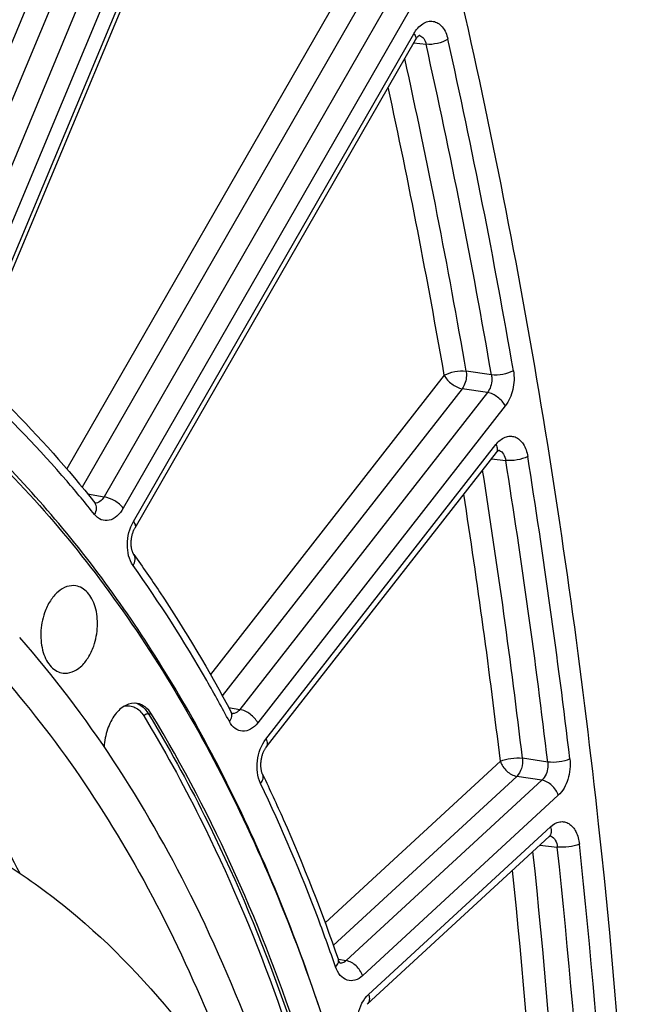
# Model space of a CAD drawing. Units: millimetres. Extents: x 0 to 594, y 0 to 420.
# Drawn here: x 301 to 309, y 71 to 83 of the extents above; entities that cross this region are included whole.
import ezdxf

# ---------------------------------------------------------------- set-up
doc = ezdxf.new("R2010")
doc.units = ezdxf.units.MM
doc.header["$LTSCALE"] = 32.67
doc.layers.get('0').update_dxf_attribs({"linetype": 'CONTINUOUS'})
doc.layers.add('SOLIDES', color=7, linetype='CONTINUOUS')

msp = doc.modelspace()

# ---------------------------------------------------------------- linework, layer by layer
at = {"color": 9, "linetype": 'CONTINUOUS'}
msp.add_line((302.95693, 74.638371), (302.997992, 74.631628), dxfattribs=at)
at = {"color": 7, "linetype": 'CONTINUOUS'}
for points, knots in [([(295.630395, 80.739265), (296.052433, 80.668019), (296.893301, 80.46264), (298.535719, 79.804122), (300.480608, 78.503511), (302.480137, 76.319263), (304.129864, 73.572269), (305.384691, 70.352844), (306.210155, 66.762797), (306.581894, 62.916779), (306.520247, 60.285657), (306.413057, 58.957487)], [0, 0, 0, 0, 0.048608277, 0.097897904, 0.200401377, 0.311075465, 0.431630897, 0.562253992, 0.701910715, 0.848671625, 1, 1, 1, 1]), ([(295.669643, 78.291905), (296.13205, 78.219197), (297.054685, 77.988747), (298.375277, 77.400967), (299.622153, 76.578787), (300.779422, 75.534444), (301.83393, 74.281907), (303.117516, 72.308476), (303.839865, 70.6347), (304.228987, 69.464061)], [0, 0, 0, 0, 0.108728303, 0.219553717, 0.334237446, 0.454191344, 0.580408098, 0.713453465, 1, 1, 1, 1]), ([(302.049306, 76.240393), (302.011867, 76.246713), (301.927718, 76.238119), (301.814898, 76.166986), (301.72029, 76.051207), (301.675383, 75.955138), (301.657078, 75.902773)], [0, 0, 0, 0, 0.204505265, 0.434487234, 0.701217142, 1, 1, 1, 1]), ([(302.27233, 75.485874), (302.300216, 75.565645), (302.33094, 75.730557), (302.310761, 75.934752), (302.255766, 76.07492), (302.200089, 76.157147), (302.130708, 76.215575), (302.076224, 76.23585), (302.049306, 76.240393)], [0, 0, 0, 0, 0.290577641, 0.568134659, 0.692776161, 0.8051023, 0.90612884, 1, 1, 1, 1]), ([(301.657078, 75.902773), (301.628767, 75.821787), (301.597966, 75.654449), (301.619749, 75.447581), (301.677226, 75.306704), (301.735012, 75.225023), (301.80677, 75.168282), (301.862589, 75.150177), (301.889976, 75.146815)], [0, 0, 0, 0, 0.29173219, 0.569644875, 0.693958936, 0.805698551, 0.906175194, 1, 1, 1, 1]), ([(304.987811, 68.302189), (304.626158, 69.69773), (303.700671, 72.292653), (302.201195, 74.623258), (301.344529, 75.592296)], [0, 0, 0, 0, 0.527098105, 1, 1, 1, 1]), ([(301.889976, 75.146815), (301.927042, 75.142266), (302.009276, 75.153933), (302.118668, 75.225941), (302.210588, 75.340357), (302.25441, 75.434611), (302.27233, 75.485874)], [0, 0, 0, 0, 0.20472572, 0.435564056, 0.702289447, 1, 1, 1, 1]), ([(302.818879, 74.76669), (302.770813, 74.774803), (302.657409, 74.751089), (302.52651, 74.624462), (302.434811, 74.441002), (302.407566, 74.297385), (302.403579, 74.222819)], [0, 0, 0, 0, 0.194026413, 0.426722629, 0.702775509, 1, 1, 1, 1]), ([(302.997992, 74.631628), (302.976898, 74.666354), (302.926949, 74.727042), (302.854309, 74.76071), (302.818879, 74.76669)], [0, 0, 0, 0, 0.530684162, 1, 1, 1, 1]), ([(305.325162, 68.937718), (305.191218, 69.461292), (304.619149, 71.434009), (303.784011, 73.337705), (302.997992, 74.631628)], [0, 0, 0, 0, 0.263063403, 1, 1, 1, 1]), ([(298.611239, 73.70599), (298.910563, 73.662376), (299.507383, 73.530803), (300.372992, 73.205084), (301.204161, 72.753623), (302.276804, 71.975504), (303.49501, 70.689419), (304.680516, 68.773177), (305.589353, 66.516814), (306.195121, 63.992699), (306.48035, 61.280989), (306.436378, 58.468678), (306.064847, 55.646419), (305.377778, 52.905416), (304.397178, 50.334145), (303.154203, 48.015341), (301.686989, 46.023158), (300.040516, 44.422069), (298.525823, 43.438763), (297.281944, 42.915895), (296.656497, 42.741392), (296.345216, 42.676974)], [0, 0, 0, 0, 0.023564678, 0.047417191, 0.071825942, 0.097023947, 0.150402892, 0.208550475, 0.271607071, 0.339106296, 0.410134436, 0.483472583, 0.557720859, 0.63141159, 0.703118412, 0.771567848, 0.835760189, 0.895106837, 0.949586675, 0.975236268, 1, 1, 1, 1])]:
    msp.add_open_spline(points, degree=3, knots=knots, dxfattribs=at)
at = {"layer": 'SOLIDES', "color": 9, "linetype": 'CONTINUOUS'}
for p, q in [((300.786532, 79.217313), (303.78121, 86.389555)), ((303.167238, 86.123917), (300.383802, 79.457601)), ((303.423063, 86.010814), (300.639631, 79.344505)), ((301.759825, 84.283275), (299.835891, 79.675462)), ((302.059029, 84.274064), (300.070856, 79.512398)), ((305.580939, 84.043681), (301.935971, 77.704954)), ((305.822364, 83.901304), (302.128192, 77.47701)), ((306.139678, 83.855632), (302.402392, 77.356362)), ((306.381102, 83.713253), (302.643819, 77.213989)), ((302.770627, 77.04595), (306.287215, 83.16142)), ((306.284848, 83.044852), (306.440628, 83.028979)), ((306.668246, 78.879348), (303.737027, 75.128191)), ((307.260283, 78.884678), (306.943308, 78.931996)), ((306.892508, 78.711355), (303.885282, 74.86293)), ((307.209482, 78.664053), (304.104812, 74.690927)), ((307.209482, 78.664053), (306.892508, 78.711355)), ((307.433741, 78.496057), (304.329076, 74.522936)), ((304.431937, 74.319157), (307.31704, 78.011298)), ((307.259704, 77.831492), (307.439002, 77.812595)), ((302.196559, 77.392795), (302.402392, 77.356362)), ((303.964994, 74.71581), (304.104812, 74.690927)), ((307.965941, 74.031488), (307.649064, 74.079943)), ((307.371969, 74.041275), (305.174659, 72.016738)), ((307.576826, 73.852102), (305.277281, 71.733368)), ((307.893703, 73.803666), (305.439335, 71.542283)), ((307.893703, 73.803666), (307.576826, 73.852102)), ((308.098558, 73.61449), (305.644195, 71.353113)), ((305.719985, 71.119785), (308.001174, 73.221606)), ((307.867957, 72.990399), (308.086193, 72.966583)), ((305.338361, 71.560251), (305.342112, 71.559584)), ((305.342112, 71.559584), (305.439335, 71.542283))]:
    msp.add_line(p, q, dxfattribs=at)
at = {"layer": 'SOLIDES', "color": 7, "linetype": 'CONTINUOUS'}
for p, q in [((300.817881, 79.162577), (303.81256, 86.334819)), ((302.790797, 76.968576), (306.307385, 83.084045))]:
    msp.add_line(p, q, dxfattribs=at)
for points in [[(306.307385, 83.084044), (306.309359, 83.087422), (306.313527, 83.094203), (306.317616, 83.100421), (306.32161, 83.106106), (306.325527, 83.111326), (306.329345, 83.116088), (306.333033, 83.120392), (306.336593, 83.124272), (306.340002, 83.127736), (306.343225, 83.130782), (306.346236, 83.13342), (306.349008, 83.13566), (306.3515, 83.137508), (306.353649, 83.13896), (306.355418, 83.140041), (306.355724, 83.140216)], [(304.43632, 74.218335), (307.322384, 77.911696), (307.326049, 77.916164), (307.329645, 77.92027), (307.333139, 77.923997), (307.336481, 77.927321), (307.339642, 77.930241), (307.342589, 77.932761), (307.345262, 77.934867), (307.347625, 77.936575), (307.349649, 77.937906), (307.351278, 77.938874), (307.352475, 77.939512), (307.352776, 77.939659)], [(302.292334, 77.275166), (302.292549, 77.275023), (302.292621, 77.274973), (302.292233, 77.275298), (302.291433, 77.276041), (302.290267, 77.277241), (302.288778, 77.278929), (302.287775, 77.280154)], [(302.77591, 76.633309), (302.775323, 76.63414), (302.773331, 76.637125), (302.771206, 76.640585), (302.768984, 76.644524), (302.766701, 76.648932), (302.764385, 76.65381), (302.762064, 76.659156), (302.759768, 76.664958), (302.757522, 76.671206), (302.75535, 76.677893), (302.753273, 76.685012), (302.751315, 76.692552), (302.749495, 76.700498), (302.747834, 76.708838), (302.746349, 76.717564), (302.745061, 76.726648), (302.743988, 76.736054), (302.743144, 76.745761), (302.742544, 76.755742), (302.742201, 76.76595), (302.742122, 76.776358), (302.742315, 76.786936), (302.742787, 76.797636), (302.74354, 76.808427), (302.744575, 76.819277), (302.74589, 76.830138), (302.747483, 76.840978), (302.749349, 76.851766), (302.75148, 76.862453), (302.753865, 76.87301), (302.756496, 76.883406), (302.759356, 76.893594), (302.762432, 76.903548), (302.765707, 76.913241), (302.769157, 76.922627), (302.772765, 76.931683), (302.776508, 76.940389), (302.780358, 76.948705), (302.784287, 76.95661), (302.788276, 76.964098), (302.790796, 76.968574)], [(304.011696, 74.635485), (304.011775, 74.635435), (304.012181, 74.635167), (304.011817, 74.635476), (304.011085, 74.636154), (304.010012, 74.637247), (304.008638, 74.638783), (304.007014, 74.64077), (304.005173, 74.643232), (304.003155, 74.646177), (304.001022, 74.649569), (303.998815, 74.653392), (303.997819, 74.655225)], [(304.392688, 73.872952), (304.391891, 73.874646), (304.389528, 73.879985), (304.387169, 73.885838), (304.384846, 73.892195), (304.382593, 73.899032), (304.380438, 73.906338), (304.378404, 73.914101), (304.376519, 73.922289), (304.374805, 73.930883), (304.373283, 73.939864), (304.371972, 73.949202), (304.370888, 73.958876), (304.370048, 73.968857), (304.369466, 73.979112), (304.369153, 73.989615), (304.369121, 74.000331), (304.369377, 74.01121), (304.369927, 74.022217), (304.370774, 74.03332), (304.371917, 74.044463), (304.373356, 74.055609), (304.375086, 74.066726), (304.377099, 74.077757), (304.379386, 74.08867), (304.381937, 74.09943), (304.384735, 74.109986), (304.387765, 74.120304), (304.391012, 74.130359), (304.394452, 74.140108), (304.398066, 74.149526), (304.401833, 74.158591), (304.405729, 74.167272), (304.409729, 74.175551), (304.41381, 74.183412), (304.417939, 74.190826), (304.422092, 74.197786), (304.42624, 74.204282), (304.430345, 74.210289), (304.434374, 74.215803), (304.436317, 74.218331)], [(305.702296, 70.995023), (307.984197, 73.097494), (307.986993, 73.099938), (307.989546, 73.10201), (307.991835, 73.103729), (307.993836, 73.105113), (307.995526, 73.106184), (307.996888, 73.10697), (307.997902, 73.107499), (307.998549, 73.107801), (307.998732, 73.107879)], [(305.365677, 71.507984), (305.36606, 71.507733), (305.366144, 71.507674), (305.365893, 71.50788), (305.365319, 71.508393), (305.364443, 71.509252), (305.363295, 71.51048), (305.361911, 71.512093), (305.360318, 71.514111), (305.358547, 71.516545), (305.356637, 71.519393), (305.354615, 71.522659), (305.352509, 71.526346), (305.350353, 71.530441), (305.34817, 71.534941), (305.345984, 71.53984), (305.343821, 71.545124), (305.3417, 71.550782), (305.340936, 71.552953)]]:
    msp.add_lwpolyline(points, dxfattribs=at)
msp.add_arc((364.319086, -264.055749), 356.318229, 99.86356069, 103.52059373, dxfattribs=at)
at = {"layer": 'SOLIDES', "color": 9, "linetype": 'CONTINUOUS'}
for centre, radius, start, end in [((306.338136, 83.060645), 0.080324, 73.2042615, 78.4512278), ((221.93389, 64.166567), 86.866475, 9.79012602, 12.58489599), ((221.904728, 64.156363), 86.616938, 9.79012508, 12.58489682), ((221.439711, 64.170183), 86.768521, 9.79530053, 12.43273159), ((221.196636, 64.118851), 86.736777, 9.79803842, 12.22779553), ((307.333094, 77.858302), 0.081347, 71.3216685, 78.2452797), ((216.05024, 63.149296), 92.557647, 6.75199916, 9.11539765), ((216.062536, 63.156598), 92.824298, 6.75199986, 9.11539691), ((215.638936, 63.179516), 92.653564, 6.75633217, 9.01015309), ((215.464836, 63.150369), 92.550164, 6.75797987, 8.84944625), ((302.740227, 74.558444), 0.218489, 66.1849261, 73.8770002), ((304.014929, 74.718998), 0.080922, 265.8226059, 271.2710939), ((307.977966, 73.025847), 0.081783, 74.0614917, 77.9912476), ((307.977722, 73.024998), 0.082666, 70.1468896, 74.0599501), ((209.592555, 62.427758), 99.055861, 1.47560883, 6.10741443), ((209.586241, 62.432981), 99.341238, 1.47560965, 6.10741372), ((209.234965, 62.469191), 99.097176, 1.48044248, 6.04774974), ((209.134098, 62.457576), 98.919109, 1.48254251, 5.92781)]:
    msp.add_arc(centre, radius, start, end, dxfattribs=at)
at = {"layer": 'SOLIDES', "color": 7, "linetype": 'CONTINUOUS'}
for points, knots in [([(306.862457, 39.926269), (307.632671, 43.611186), (308.791996, 51.042229), (309.383433, 62.211693), (308.817205, 73.145723), (307.649227, 80.257495), (306.862457, 83.695984)], [0, 0, 0, 0, 0.256208123, 0.510817078, 0.759935253, 1, 1, 1, 1]), ([(300.826995, 78.855691), (300.956109, 78.736942), (301.473512, 78.241018), (301.950628, 77.703479), (302.287765, 77.280166)], [0, 0, 0, 0, 0.244800158, 1, 1, 1, 1]), ([(302.775915, 76.633303), (302.886263, 76.479038), (303.326266, 75.840552), (303.722372, 75.172087), (303.99781, 74.655241)], [0, 0, 0, 0, 0.244630951, 1, 1, 1, 1]), ([(304.39269, 73.872947), (304.481012, 73.688096), (304.830015, 72.928707), (305.134589, 72.14907), (305.340933, 71.552959)], [0, 0, 0, 0, 0.245150649, 1, 1, 1, 1])]:
    msp.add_open_spline(points, degree=3, knots=knots, dxfattribs=at)
at = {"layer": 'SOLIDES', "color": 9, "linetype": 'CONTINUOUS'}
for points, knots in [([(306.287215, 83.16142), (306.314929, 83.209616), (306.367609, 83.274228), (306.46083, 83.317046), (306.529572, 83.32061), (306.593932, 83.295779), (306.669986, 83.226059), (306.701123, 83.148209), (306.713331, 83.093553)], [0, 0, 0, 0, 0.274907696, 0.391161772, 0.498407665, 0.60598554, 0.723078946, 1, 1, 1, 1]), ([(306.287215, 83.16142), (306.292603, 83.154281), (306.307515, 83.132492), (306.316542, 83.099969), (306.307385, 83.084046)], [0, 0, 0, 0, 0.327456296, 1, 1, 1, 1]), ([(306.361346, 83.137543), (306.381249, 83.131537), (306.419856, 83.099347), (306.435612, 83.05414), (306.440628, 83.028979)], [0, 0, 0, 0, 0.447612372, 1, 1, 1, 1]), ([(306.713331, 83.093553), (306.675118, 83.066494), (306.583939, 83.033591), (306.488038, 83.022626), (306.440628, 83.028978)], [0, 0, 0, 0, 0.494662508, 1, 1, 1, 1]), ([(305.452223, 69.81771), (305.192423, 70.741689), (304.586232, 72.508116), (303.379866, 74.938262), (301.925134, 77.022809), (300.24933, 78.714962), (298.384419, 79.973463), (296.369579, 80.762239), (294.256106, 81.055842), (292.841854, 80.91837), (292.147293, 80.774633)], [0, 0, 0, 0, 0.151269926, 0.293471409, 0.426278002, 0.550198833, 0.666715282, 0.778302097, 0.888214843, 1, 1, 1, 1]), ([(306.668246, 78.879348), (306.708001, 78.903158), (306.800376, 78.930289), (306.895744, 78.938431), (306.943308, 78.931996)], [0, 0, 0, 0, 0.491210141, 1, 1, 1, 1]), ([(306.668246, 78.879348), (306.690002, 78.836249), (306.758016, 78.76488), (306.845903, 78.718858), (306.892508, 78.711355)], [0, 0, 0, 0, 0.505626924, 1, 1, 1, 1]), ([(306.943308, 78.931996), (306.946436, 78.912812), (306.950429, 78.83642), (306.927213, 78.756669), (306.892508, 78.711355)], [0, 0, 0, 0, 0.254041976, 1, 1, 1, 1]), ([(307.260283, 78.884678), (307.26379, 78.865498), (307.268994, 78.789049), (307.245087, 78.708725), (307.209482, 78.664053)], [0, 0, 0, 0, 0.254460046, 1, 1, 1, 1]), ([(307.535347, 78.937314), (307.495591, 78.913508), (307.403214, 78.886384), (307.307847, 78.878244), (307.260283, 78.884679)], [0, 0, 0, 0, 0.491206506, 1, 1, 1, 1]), ([(307.535347, 78.937314), (307.548764, 78.859732), (307.541919, 78.702011), (307.480033, 78.555293), (307.433741, 78.496057)], [0, 0, 0, 0, 0.511548446, 1, 1, 1, 1]), ([(302.284527, 77.133245), (302.172022, 77.274507), (301.722121, 77.81896), (301.231728, 78.330308), (300.844815, 78.686161)], [0, 0, 0, 0, 0.255696498, 1, 1, 1, 1]), ([(307.433741, 78.496057), (307.411986, 78.539157), (307.343971, 78.610525), (307.256085, 78.656547), (307.20948, 78.664051)], [0, 0, 0, 0, 0.505626772, 1, 1, 1, 1]), ([(301.350504, 72.634486), (300.964206, 73.358828), (300.114632, 74.703818), (298.556754, 76.406349), (296.797434, 77.671594), (295.496798, 78.203144), (294.842318, 78.37767)], [0, 0, 0, 0, 0.276284945, 0.532633155, 0.772031836, 1, 1, 1, 1]), ([(307.31704, 78.011298), (307.347399, 78.05015), (307.403535, 78.100297), (307.494216, 78.120733), (307.581872, 78.105823), (307.675615, 78.015568), (307.705762, 77.917085), (307.714581, 77.86214)], [0, 0, 0, 0, 0.257581827, 0.368701277, 0.475807168, 0.709290532, 1, 1, 1, 1]), ([(307.31704, 78.011298), (307.325993, 77.993561), (307.338735, 77.959931), (307.330728, 77.922392), (307.321431, 77.910487)], [0, 0, 0, 0, 0.568104205, 1, 1, 1, 1]), ([(307.359145, 77.935365), (307.380489, 77.928153), (307.420806, 77.890613), (307.435118, 77.840452), (307.439002, 77.812595)], [0, 0, 0, 0, 0.444760357, 1, 1, 1, 1]), ([(307.714581, 77.86214), (307.674455, 77.839202), (307.581834, 77.813555), (307.486602, 77.806138), (307.439002, 77.812594)], [0, 0, 0, 0, 0.490367372, 1, 1, 1, 1]), ([(302.284527, 77.133245), (302.298094, 77.157825), (302.316345, 77.207909), (302.302151, 77.262094), (302.287775, 77.280154)], [0, 0, 0, 0, 0.548790182, 1, 1, 1, 1]), ([(302.402392, 77.356362), (302.389578, 77.33335), (302.359672, 77.29406), (302.310721, 77.276566), (302.289448, 77.278118)], [0, 0, 0, 0, 0.552544655, 1, 1, 1, 1]), ([(302.643819, 77.213989), (302.615538, 77.251465), (302.538307, 77.310315), (302.449598, 77.348916), (302.402394, 77.356365)], [0, 0, 0, 0, 0.495579017, 1, 1, 1, 1]), ([(302.643819, 77.213989), (302.622139, 77.176283), (302.572819, 77.111542), (302.471748, 77.05222), (302.361088, 77.059471), (302.30638, 77.105806), (302.284527, 77.133245)], [0, 0, 0, 0, 0.294857488, 0.541907601, 0.762199572, 1, 1, 1, 1]), ([(302.766456, 76.49462), (302.713841, 76.568174), (302.673545, 76.768141), (302.72092, 76.95951), (302.770627, 77.04595)], [0, 0, 0, 0, 0.475601776, 1, 1, 1, 1]), ([(302.770627, 77.04595), (302.776014, 77.038811), (302.790927, 77.017022), (302.799953, 76.984499), (302.790796, 76.968576)], [0, 0, 0, 0, 0.327456295, 1, 1, 1, 1]), ([(302.766456, 76.49462), (302.780133, 76.517454), (302.79933, 76.563901), (302.788549, 76.615638), (302.775914, 76.633303)], [0, 0, 0, 0, 0.550678657, 1, 1, 1, 1]), ([(303.974518, 74.538856), (303.882346, 74.711813), (303.511482, 75.382716), (303.098419, 76.030544), (302.766456, 76.49462)], [0, 0, 0, 0, 0.255663795, 1, 1, 1, 1]), ([(302.654084, 74.73089), (302.676592, 74.736453), (302.723751, 74.740279), (302.818765, 74.712276), (302.873129, 74.654156), (302.899567, 74.610635)], [0, 0, 0, 0, 0.238790575, 0.475551014, 1, 1, 1, 1]), ([(302.82845, 74.75833), (302.841065, 74.752769), (302.893012, 74.723914), (302.933386, 74.677128), (302.95693, 74.638371)], [0, 0, 0, 0, 0.233133291, 1, 1, 1, 1]), ([(304.104812, 74.690927), (304.098807, 74.68302), (304.076016, 74.656952), (304.041634, 74.638646), (304.016724, 74.638096)], [0, 0, 0, 0, 0.284931516, 1, 1, 1, 1]), ([(304.329076, 74.522936), (304.30732, 74.566035), (304.239305, 74.637403), (304.151419, 74.683426), (304.104814, 74.690929)], [0, 0, 0, 0, 0.505626772, 1, 1, 1, 1]), ([(302.899567, 74.610635), (302.909012, 74.624552), (302.929935, 74.637966), (302.952008, 74.639179), (302.95693, 74.638371)], [0, 0, 0, 0, 0.771268637, 1, 1, 1, 1]), ([(302.899567, 74.610635), (303.152107, 74.19491), (304.140641, 72.3964), (304.83437, 70.443556), (305.222024, 68.928257)], [0, 0, 0, 0, 0.237217476, 1, 1, 1, 1]), ([(302.95693, 74.638371), (303.209993, 74.221784), (304.200577, 72.419545), (304.895744, 70.462653), (305.284201, 68.944213)], [0, 0, 0, 0, 0.237217483, 1, 1, 1, 1]), ([(303.974518, 74.538856), (303.988293, 74.557227), (304.009293, 74.594261), (304.006379, 74.639153), (303.997819, 74.655225)], [0, 0, 0, 0, 0.557709475, 1, 1, 1, 1]), ([(304.329076, 74.522936), (304.304295, 74.49122), (304.24936, 74.438249), (304.140684, 74.406315), (304.036671, 74.446561), (303.99235, 74.505396), (303.974518, 74.538856)], [0, 0, 0, 0, 0.277587938, 0.511917329, 0.738503331, 1, 1, 1, 1]), ([(304.36544, 73.764401), (304.324357, 73.850382), (304.305667, 74.052365), (304.372175, 74.24268), (304.431937, 74.319157)], [0, 0, 0, 0, 0.495410563, 1, 1, 1, 1]), ([(304.431937, 74.319157), (304.440891, 74.301417), (304.453635, 74.267783), (304.445621, 74.230239), (304.43632, 74.218335)], [0, 0, 0, 0, 0.568110414, 1, 1, 1, 1]), ([(307.371969, 74.041275), (307.413299, 74.061066), (307.506581, 74.08158), (307.601354, 74.086471), (307.649064, 74.079943)], [0, 0, 0, 0, 0.48760008, 1, 1, 1, 1]), ([(307.649064, 74.079943), (307.653653, 74.037386), (307.644804, 73.954318), (307.605038, 73.878648), (307.576826, 73.852102)], [0, 0, 0, 0, 0.524934373, 1, 1, 1, 1]), ([(308.243038, 74.070142), (308.201706, 74.050356), (308.108423, 74.029849), (308.013651, 74.024961), (307.96594, 74.031489)], [0, 0, 0, 0, 0.487596445, 1, 1, 1, 1]), ([(308.243038, 74.070142), (308.253125, 73.985111), (308.236454, 73.818379), (308.155666, 73.667103), (308.098558, 73.61449)], [0, 0, 0, 0, 0.524432012, 1, 1, 1, 1]), ([(307.371969, 74.041275), (307.387247, 73.994239), (307.444246, 73.912615), (307.531026, 73.859602), (307.576826, 73.852102)], [0, 0, 0, 0, 0.515881894, 1, 1, 1, 1]), ([(307.965941, 74.031488), (307.968687, 74.010271), (307.969726, 73.929435), (307.938072, 73.843707), (307.893703, 73.803666)], [0, 0, 0, 0, 0.263610361, 1, 1, 1, 1]), ([(304.36544, 73.764401), (304.379191, 73.781282), (304.400595, 73.815135), (304.400034, 73.857578), (304.39269, 73.872947)], [0, 0, 0, 0, 0.561064703, 1, 1, 1, 1]), ([(308.098558, 73.61449), (308.08328, 73.661527), (308.02628, 73.74315), (307.939501, 73.796164), (307.893701, 73.803663)], [0, 0, 0, 0, 0.51588162, 1, 1, 1, 1]), ([(305.305145, 71.465214), (305.236068, 71.664772), (304.954806, 72.443745), (304.631438, 73.207681), (304.36544, 73.764401)], [0, 0, 0, 0, 0.254988321, 1, 1, 1, 1]), ([(308.001174, 73.221606), (308.008671, 73.198527), (308.016731, 73.153924), (307.997813, 73.110046), (307.98349, 73.096848)], [0, 0, 0, 0, 0.5547338, 1, 1, 1, 1]), ([(308.001174, 73.221606), (308.033093, 73.251016), (308.09146, 73.285776), (308.17597, 73.285266), (308.255647, 73.253287), (308.333659, 73.154643), (308.357816, 73.056437), (308.363636, 73.002167)], [0, 0, 0, 0, 0.238579188, 0.346064554, 0.454646117, 0.699967596, 1, 1, 1, 1]), ([(308.005796, 73.102751), (308.028592, 73.094522), (308.070646, 73.05189), (308.083498, 72.997), (308.086193, 72.966583)], [0, 0, 0, 0, 0.442488341, 1, 1, 1, 1]), ([(308.363636, 73.002167), (308.321995, 72.983293), (308.228577, 72.964213), (308.133931, 72.960033), (308.086193, 72.966582)], [0, 0, 0, 0, 0.486870682, 1, 1, 1, 1]), ([(305.305145, 71.465214), (305.312454, 71.472268), (305.334004, 71.495455), (305.348204, 71.531939), (305.340935, 71.552953)], [0, 0, 0, 0, 0.313570992, 1, 1, 1, 1]), ([(305.644195, 71.353113), (305.616929, 71.327988), (305.555925, 71.288032), (305.444786, 71.288299), (305.353707, 71.357161), (305.318605, 71.426329), (305.305145, 71.465214)], [0, 0, 0, 0, 0.255001545, 0.479285667, 0.71699114, 1, 1, 1, 1]), ([(305.439335, 71.542283), (305.433698, 71.536948), (305.41217, 71.519228), (305.383106, 71.50938), (305.362954, 71.510832)], [0, 0, 0, 0, 0.277527312, 1, 1, 1, 1]), ([(305.644195, 71.353113), (305.628917, 71.400149), (305.571917, 71.481772), (305.485138, 71.534786), (305.439338, 71.542285)], [0, 0, 0, 0, 0.515881621, 1, 1, 1, 1]), ([(305.593181, 70.578459), (305.564462, 70.672892), (305.565369, 70.872384), (305.651718, 71.056888), (305.719985, 71.119785)], [0, 0, 0, 0, 0.515348265, 1, 1, 1, 1]), ([(305.719985, 71.119785), (305.727481, 71.096705), (305.735542, 71.0521), (305.716621, 71.008221), (305.702296, 70.995023)], [0, 0, 0, 0, 0.554735382, 1, 1, 1, 1])]:
    msp.add_open_spline(points, degree=3, knots=knots, dxfattribs=at)

doc.saveas('drawing.dxf')
